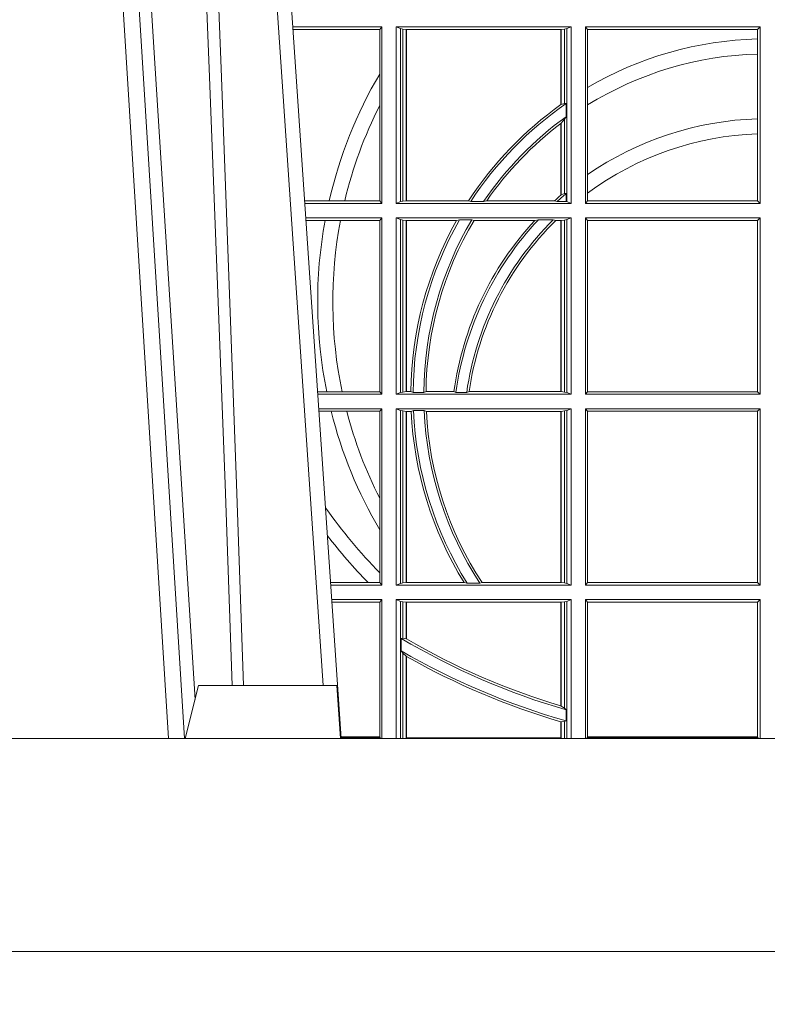
# Model space of a CAD drawing. Units: millimetres. Extents: x 0 to 21000, y 0 to 14850.
# Drawn here: x 6477 to 6618, y 4861 to 5045 of the extents above; entities that cross this region are included whole.
import ezdxf

# ---------------------------------------------------------------- set-up
doc = ezdxf.new("R2010")
doc.units = ezdxf.units.MM
doc.header["$LTSCALE"] = 333.33333
doc.layers.add('FRW-Rifi ST-B', color=7, linetype='Continuous', lineweight=5, transparency=0.5)

# ---------------------------------------------------------------- blocks, each defined once
blk = doc.blocks.new('ST-Halbblock_UT')
at = {"color": 0, "linetype": 'Continuous', "lineweight": 0}
for p, q in [((0.2876234065813605, 0.04000000000002046), (0.270843486132037, 0.3100000000000023)), ((0.2738252202715898, 0.3100000000000023), (0.2906051407209702, 0.04000000000002046)), ((0.3166097724188717, 0.05000000000001137), (0.2996541522024927, 0.3000000000000114))]:
    blk.add_line(p, q, dxfattribs=at)
at = {"color": 0, "linetype": 'Continuous'}
blk.add_line((0.3023864081472425, 0.3000000000000114), (0.3200202531722312, 0.04000000000002046), dxfattribs=at)
at = {"color": 0, "linetype": 'Continuous', "lineweight": 5}
for p, q in [((0.2907500000000027, 0.04000000000002046), (0.2932432800284346, 0.05000000000001137)), ((0.2932432800284346, 0.05000000000001137), (0.3191831910870633, 0.05000000000001137)), ((0.3191831910870633, 0.05000000000001137), (0.3199000000000183, 0.04000000000002046))]:
    blk.add_line(p, q, dxfattribs=at)
at = {"color": 0, "linetype": 'Continuous', "lineweight": 0}
for points in [[(0.276132678405645, 0.3100000000000023), (0.2801994138815189, 0.2437642555721595), (0.2850690703818373, 0.1658160252892174), (0.2925831520769862, 0.04735237139868786)], [(0.2995768652099855, 0.05000000000001137), (0.2982203941370472, 0.08786198433827508), (0.2952576544190038, 0.1658164248791536), (0.2918811435361022, 0.2486613334173171), (0.2891561962624678, 0.3100000000000023)], [(0.291749699475929, 0.3059904244025802), (0.2942077580921705, 0.2486638964469705), (0.2974699439026836, 0.1658164248791536), (0.3003371021066528, 0.08786198433827508), (0.3016498954982012, 0.05000000000001137)]]:
    blk.add_lwpolyline(points, dxfattribs=at)
at = {"color": 0, "linetype": 'Continuous'}
blk.add_lwpolyline([(0.8000000000000114, 0.04000000000002046), (0, 0.04000000000002046), (0, 0), (0.8000000000000114, 0)], close=True, dxfattribs=at)
blk = doc.blocks.new('ST-Halbblock_SeitGitt')
at = {"color": 0, "linetype": 'Continuous', "lineweight": 0}
for p, q in [((0.3276499971747171, 0.1736499976667858), (0.3109557785099355, 0.1736499976667858)), ((0.327230738103367, 0.1731606967349819), (0.3109889641130508, 0.1731606967349819)), ((0.327230738103367, 0.1731606967349819), (0.3276499971747171, 0.1736499976667858)), ((0.327230738103367, 0.1647936503703988), (0.327230738103367, 0.1731606967349819)), ((0.3276499971747171, 0.1736499976667858), (0.3276499971747171, 0.1404999985660709)), ((0.3631499983370077, 0.1736499976667858), (0.3303499981760751, 0.1736499976667858)), ((0.3303499981760751, 0.1736499976667858), (0.3303499981760751, 0.1404999985660709)), ((0.3311151504516374, 0.1733186782638825), (0.3303499981760751, 0.1736499976667858)), ((0.3311151504516374, 0.1408313184346355), (0.3311151504516374, 0.1733186782638825)), ((0.331588411331154, 0.1732184398987613), (0.3311151504516374, 0.1733186782638825)), ((0.3322080090641748, 0.1731507478815786), (0.331588411331154, 0.1732184398987613)), ((0.331588411331154, 0.1732184398987613), (0.331588411331154, 0.1409315548206962)), ((0.3322692602872621, 0.1731507478815786), (0.3322080090641748, 0.1731507478815786)), ((0.3322080090641748, 0.1409992470707095), (0.3322080090641748, 0.1731507478815786)), ((0.3612307362258207, 0.1731507478815786), (0.3322692602872621, 0.1731507478815786)), ((0.3322692602872621, 0.1409992470707095), (0.3322692602872621, 0.1731507478815786)), ((0.361291987448908, 0.1731507478815786), (0.3612307362258207, 0.1731507478815786)), ((0.3612307362258207, 0.1731507478815786), (0.3612307362258207, 0.1590451344217456)), ((0.3619115851819288, 0.1732184398987613), (0.361291987448908, 0.1731507478815786)), ((0.361291987448908, 0.1731507478815786), (0.361291987448908, 0.1590886178727544)), ((0.3623848497867357, 0.1733186782638825), (0.3619115851819288, 0.1732184398987613)), ((0.3619115851819288, 0.159268847417394), (0.3619115851819288, 0.1732184398987613)), ((0.3623848497867357, 0.1733186782638825), (0.3631499983370077, 0.1736499976667858)), ((0.3623848497867357, 0.1408313184346355), (0.3623848497867357, 0.1733186782638825)), ((0.3631499983370077, 0.1736499976667858), (0.3631499983370077, 0.1404999985660709)), ((0.3658499993383657, 0.1736499976667858), (0.3986499999649595, 0.1736499976667858)), ((0.3658499993383657, 0.1736499976667858), (0.3658499993383657, 0.1404999985660709)), ((0.3658499993383657, 0.1736499976667858), (0.3662692621350061, 0.1731606967349819)), ((0.3662692621350061, 0.1622967531274355), (0.3662692621350061, 0.1731606967349819)), ((0.3662692621350061, 0.1731606967349819), (0.3981606990331557, 0.1731606967349819)), ((0.3981606990331557, 0.1731606967349819), (0.3986499999649595, 0.1736499976667858)), ((0.3981606990331557, 0.1731606967349819), (0.3981606990331557, 0.1713942768818981)), ((0.3986499999649595, 0.1736499976667858), (0.3986499999649595, 0.1404999985660709)), ((0.3981606990331557, 0.1713942768818981), (0.3981606990331557, 0.1685540347661174)), ((0.3981606990331557, 0.1685540347661174), (0.3981606990331557, 0.1563910848762191)), ((0.327230738103367, 0.158878209751407), (0.327230738103367, 0.1647936503703988)), ((0.3662692621350061, 0.1589843078817523), (0.3662692621350061, 0.1622967531274355)), ((0.3619115851819288, 0.159268847417394), (0.361291987448908, 0.1590886178727544)), ((0.3622348435222875, 0.1592361188794769), (0.3619115851819288, 0.159268847417394)), ((0.3622348435222875, 0.156788074162165), (0.3622348435222875, 0.1592361188794769)), ((0.327230738103367, 0.1409892968203224), (0.327230738103367, 0.158878209751407)), ((0.3662692621350061, 0.1459174945320285), (0.3662692621350061, 0.1589843078817523)), ((0.3612307362258207, 0.1555220230783618), (0.3612307362258207, 0.1420291929806865)), ((0.3619115851819288, 0.1562914221848644), (0.361291987448908, 0.1555685053880609)), ((0.361291987448908, 0.1555685053880609), (0.361291987448908, 0.1420818574096359)), ((0.3622348435222875, 0.156788074162165), (0.3619115851819288, 0.1562914221848644)), ((0.3619115851819288, 0.1423344469930328), (0.3619115851819288, 0.1562914221848644)), ((0.3981606990331557, 0.1563910848762191), (0.3981606990331557, 0.1535505323971904)), ((0.3981606990331557, 0.1535505323971904), (0.3981606990331557, 0.1409892968203224)), ((0.3662692621350061, 0.1424266777302421), (0.3662692621350061, 0.1459174945320285)), ((0.3662692621350061, 0.1409892968203224), (0.3662692621350061, 0.1424266777302421)), ((0.3177438840269815, 0.1409892968203224), (0.3131709082681482, 0.1409892968203224)), ((0.3206603839993249, 0.1409892968203224), (0.3177438840269815, 0.1409892968203224)), ((0.327230738103367, 0.1409892968203224), (0.3206603839993249, 0.1409892968203224)), ((0.327230738103367, 0.1409892968203224), (0.3276499971747171, 0.1404999985660709)), ((0.3311151504516374, 0.1408313184346355), (0.3303499981760751, 0.1404999985660709)), ((0.331588411331154, 0.1409315548206962), (0.3311151504516374, 0.1408313184346355)), ((0.3322080090641748, 0.1409992470707095), (0.331588411331154, 0.1409315548206962)), ((0.3322692602872621, 0.1409992470707095), (0.3322080090641748, 0.1409992470707095)), ((0.343910498172022, 0.1409992470707095), (0.3322692602872621, 0.1409992470707095)), ((0.343910498172022, 0.1409992470707095), (0.3443225748836767, 0.1408630877103008)), ((0.3443225748836767, 0.1408630877103008), (0.3467273466288816, 0.1408630877103008)), ((0.3473302029073011, 0.1409992470707095), (0.3467273466288816, 0.1408630877103008)), ((0.3600656777620088, 0.1409992470707095), (0.3473302029073011, 0.1409992470707095)), ((0.3605407901108038, 0.1408630877103008), (0.3600656777620088, 0.1409992470707095)), ((0.3605407901108038, 0.1408630877103008), (0.3622348435222875, 0.1408630877103008)), ((0.361291987448908, 0.1420818574096359), (0.3619115851819288, 0.1423344469930328)), ((0.3619115851819288, 0.1423344469930328), (0.3622348435222875, 0.1423298239077724)), ((0.3622348435222875, 0.1408630877103008), (0.3622348435222875, 0.1423298239077724)), ((0.3623848497867357, 0.1408313184346355), (0.3622348435222875, 0.1408630877103008)), ((0.3623848497867357, 0.1408313184346355), (0.3631499983370077, 0.1404999985660709)), ((0.3658499993383657, 0.1404999985660709), (0.3662692621350061, 0.1409892968203224)), ((0.3662692621350061, 0.1409892968203224), (0.3981606990331557, 0.1409892968203224)), ((0.3981606990331557, 0.1409892968203224), (0.3986499999649595, 0.1404999985660709)), ((0.3276499971747171, 0.1404999985660709), (0.3132040936896487, 0.1404999985660709)), ((0.3631499983370077, 0.1404999985660709), (0.3303499981760751, 0.1404999985660709)), ((0.3658499993383657, 0.1404999985660709), (0.3986499999649595, 0.1404999985660709)), ((0.3276499971747171, 0.1377999975647128), (0.3133872144558723, 0.1377999975647128)), ((0.3169804528355371, 0.1373106955851711), (0.3134204001300418, 0.1373106955851711)), ((0.3198691695928346, 0.1373106955851711), (0.3169804528355371, 0.1373106955851711)), ((0.327230738103367, 0.1373106955851711), (0.3198691695928346, 0.1373106955851711)), ((0.327230738103367, 0.1373106955851711), (0.3276499971747171, 0.1377999975647128)), ((0.327230738103367, 0.105139300909201), (0.327230738103367, 0.1373106955851711)), ((0.3276499971747171, 0.1377999975647128), (0.3276499971747171, 0.1046499989296592)), ((0.3303499981760751, 0.1377999975647128), (0.3303499981760751, 0.1046499989296592)), ((0.3631499983370077, 0.1377999975647128), (0.3303499981760751, 0.1377999975647128)), ((0.3311151504516374, 0.1374686776961482), (0.3303499981760751, 0.1377999975647128)), ((0.3311151504516374, 0.1049813187982238), (0.3311151504516374, 0.1374686776961482)), ((0.331588411331154, 0.1373684413100875), (0.3311151504516374, 0.1374686776961482)), ((0.3322080090641748, 0.1373007490600742), (0.331588411331154, 0.1373684413100875)), ((0.331588411331154, 0.1373684413100875), (0.331588411331154, 0.1050815589095748)), ((0.3322692602872621, 0.1373007490600742), (0.3322080090641748, 0.1373007490600742)), ((0.3322080090641748, 0.1051492474342979), (0.3322080090641748, 0.1373007490600742)), ((0.341670432686783, 0.1373007490600742), (0.3322692602872621, 0.1373007490600742)), ((0.3322692602872621, 0.1051492474342979), (0.3322692602872621, 0.1373007490600742)), ((0.341670432686783, 0.1373007490600742), (0.3422296769916784, 0.137436908420483)), ((0.3422296769916784, 0.137436908420483), (0.3445436224341165, 0.137436908420483)), ((0.3449508078396093, 0.1373007490600742), (0.3445436224341165, 0.137436908420483)), ((0.3563361294567358, 0.1373007490600742), (0.3449508078396093, 0.1373007490600742)), ((0.3570365697145235, 0.137436908420483), (0.3563361294567358, 0.1373007490600742)), ((0.3570365697145235, 0.137436908420483), (0.3598271697759401, 0.137436908420483)), ((0.3598271697759401, 0.137436908420483), (0.3602860771119367, 0.1373007490600742)), ((0.3612307362258207, 0.1373007490600742), (0.3602860771119367, 0.1373007490600742)), ((0.361291987448908, 0.1373007490600742), (0.3612307362258207, 0.1373007490600742)), ((0.3612307362258207, 0.1373007490600742), (0.3612307362258207, 0.1051492474342979)), ((0.3619115851819288, 0.1373684413100875), (0.361291987448908, 0.1373007490600742)), ((0.361291987448908, 0.1373007490600742), (0.361291987448908, 0.1051492474342979)), ((0.3623848497867357, 0.1374686776961482), (0.3619115851819288, 0.1373684413100875)), ((0.3619115851819288, 0.1050815589095748), (0.3619115851819288, 0.1373684413100875)), ((0.3623848497867357, 0.1374686776961482), (0.3631499983370077, 0.1377999975647128)), ((0.3623848497867357, 0.1049813187982238), (0.3623848497867357, 0.1374686776961482)), ((0.3631499983370077, 0.1377999975647128), (0.3631499983370077, 0.1046499989296592)), ((0.3658499993383657, 0.1377999975647128), (0.3986499999649595, 0.1377999975647128)), ((0.3658499993383657, 0.1377999975647128), (0.3658499993383657, 0.1046499989296592)), ((0.3658499993383657, 0.1377999975647128), (0.3662692621350061, 0.1373106955851711)), ((0.3662692621350061, 0.105139300909201), (0.3662692621350061, 0.1373106955851711)), ((0.3662692621350061, 0.1373106955851711), (0.3981606990331557, 0.1373106955851711)), ((0.3981606990331557, 0.1373106955851711), (0.3986499999649595, 0.1377999975647128)), ((0.3981606990331557, 0.1373106955851711), (0.3981606990331557, 0.105139300909201)), ((0.3986499999649595, 0.1377999975647128), (0.3986499999649595, 0.1046499989296592)), ((0.3172813221812021, 0.105139300909201), (0.3156023439298394, 0.105139300909201)), ((0.3276499971747171, 0.1046499989296592), (0.315635529604009, 0.1046499989296592)), ((0.3201809242367517, 0.105139300909201), (0.3172813221812021, 0.105139300909201)), ((0.327230738103367, 0.105139300909201), (0.3201809242367517, 0.105139300909201)), ((0.327230738103367, 0.105139300909201), (0.3276499971747171, 0.1046499989296592)), ((0.3311151504516374, 0.1049813187982238), (0.3303499981760751, 0.1046499989296592)), ((0.3631499983370077, 0.1046499989296592), (0.3303499981760751, 0.1046499989296592)), ((0.331588411331154, 0.1050815589095748), (0.3311151504516374, 0.1049813187982238)), ((0.3322080090641748, 0.1051492474342979), (0.331588411331154, 0.1050815589095748)), ((0.3322692602872621, 0.1051492474342979), (0.3322080090641748, 0.1051492474342979)), ((0.3330835863947641, 0.1051492474342979), (0.3322692602872621, 0.1051492474342979)), ((0.3330835863947641, 0.1051492474342979), (0.333501981198765, 0.1050130880738891)), ((0.333501981198765, 0.1050130880738891), (0.335502037405945, 0.1050130880738891)), ((0.3359228536486398, 0.1051492474342979), (0.335502037405945, 0.1050130880738891)), ((0.3411419183015596, 0.1051492474342979), (0.3359228536486398, 0.1051492474342979)), ((0.3415466822683584, 0.1050130880738891), (0.3411419183015596, 0.1051492474342979)), ((0.3415466822683584, 0.1050130880738891), (0.3435660541057359, 0.1050130880738891)), ((0.3435660541057359, 0.1050130880738891), (0.3440095014869939, 0.1051492474342979)), ((0.3612307362258207, 0.1051492474342979), (0.3440095014869939, 0.1051492474342979)), ((0.361291987448908, 0.1051492474342979), (0.3612307362258207, 0.1051492474342979)), ((0.3619115851819288, 0.1050815589095748), (0.361291987448908, 0.1051492474342979)), ((0.3623848497867357, 0.1049813187982238), (0.3619115851819288, 0.1050815589095748)), ((0.3623848497867357, 0.1049813187982238), (0.3631499983370077, 0.1046499989296592)), ((0.3658499993383657, 0.1046499989296592), (0.3662692621350061, 0.105139300909201)), ((0.3658499993383657, 0.1046499989296592), (0.3986499999649595, 0.1046499989296592)), ((0.3662692621350061, 0.105139300909201), (0.3981606990331557, 0.105139300909201)), ((0.3981606990331557, 0.105139300909201), (0.3986499999649595, 0.1046499989296592)), ((0.3276499971747171, 0.1019499979283012), (0.3158186503702609, 0.1019499979283012)), ((0.327230738103367, 0.1014606959487594), (0.3276499971747171, 0.1019499979283012)), ((0.3276499971747171, 0.1019499979283012), (0.3276499971747171, 0.06879999556795724)), ((0.3303499981760751, 0.1019499979283012), (0.3303499981760751, 0.06879999556795724)), ((0.3631499983370077, 0.1019499979283012), (0.3303499981760751, 0.1019499979283012)), ((0.3311151504516374, 0.1016186780597366), (0.3303499981760751, 0.1019499979283012)), ((0.3623848497867357, 0.1016186780597366), (0.3631499983370077, 0.1019499979283012)), ((0.3631499983370077, 0.1019499979283012), (0.3631499983370077, 0.06879999556795724)), ((0.3658499993383657, 0.1019499979283012), (0.3986499999649595, 0.1019499979283012)), ((0.3658499993383657, 0.1019499979283012), (0.3658499993383657, 0.06879999556795724)), ((0.3658499993383657, 0.1019499979283012), (0.3662692621350061, 0.1014606959487594)), ((0.3981606990331557, 0.1014606959487594), (0.3986499999649595, 0.1019499979283012)), ((0.3986499999649595, 0.1019499979283012), (0.3986499999649595, 0.06879999556795724)), ((0.3181171581148874, 0.1014606959487594), (0.315851836044402, 0.1014606959487594)), ((0.3210474491119157, 0.1014606959487594), (0.3181171581148874, 0.1014606959487594)), ((0.327230738103367, 0.1014606959487594), (0.3210474491119157, 0.1014606959487594)), ((0.327230738103367, 0.08512178876654275), (0.327230738103367, 0.1014606959487594)), ((0.3311151504516374, 0.06913131543652185), (0.3311151504516374, 0.1016186780597366)), ((0.331588411331154, 0.1015184379483856), (0.3311151504516374, 0.1016186780597366)), ((0.3322080090641748, 0.1014507494236625), (0.331588411331154, 0.1015184379483856)), ((0.331588411331154, 0.1015184379483856), (0.331588411331154, 0.06923155554787286)), ((0.3322692602872621, 0.1014507494236625), (0.3322080090641748, 0.1014507494236625)), ((0.3322080090641748, 0.06929924407259591), (0.3322080090641748, 0.1014507494236625)), ((0.3331499487161409, 0.1014507494236625), (0.3322692602872621, 0.1014507494236625)), ((0.3322692602872621, 0.06929924407259591), (0.3322692602872621, 0.1014507494236625)), ((0.3331499487161409, 0.1014507494236625), (0.3335638359188806, 0.1015869087840713)), ((0.3335638359188806, 0.1015869087840713), (0.3355658143758546, 0.1015869087840713)), ((0.3359921514987718, 0.1014507494236625), (0.3355658143758546, 0.1015869087840713)), ((0.3612307362258207, 0.1014507494236625), (0.3359921514987718, 0.1014507494236625)), ((0.361291987448908, 0.1014507494236625), (0.3612307362258207, 0.1014507494236625)), ((0.3612307362258207, 0.1014507494236625), (0.3612307362258207, 0.06929924407259591)), ((0.3619115851819288, 0.1015184379483856), (0.361291987448908, 0.1014507494236625)), ((0.361291987448908, 0.1014507494236625), (0.361291987448908, 0.06929924407259591)), ((0.3623848497867357, 0.1016186780597366), (0.3619115851819288, 0.1015184379483856)), ((0.3619115851819288, 0.06923155554787286), (0.3619115851819288, 0.1015184379483856)), ((0.3623848497867357, 0.06913131543652185), (0.3623848497867357, 0.1016186780597366)), ((0.3662692621350061, 0.06928929754749902), (0.3662692621350061, 0.1014606959487594)), ((0.3662692621350061, 0.1014606959487594), (0.3981606990331557, 0.1014606959487594)), ((0.3981606990331557, 0.1014606959487594), (0.3981606990331557, 0.06928929754749902)), ((0.327230738103367, 0.0792063481475509), (0.327230738103367, 0.08512178876654275)), ((0.327230738103367, 0.07112532177225717), (0.327230738103367, 0.0792063481475509)), ((0.327230738103367, 0.06928929754749902), (0.327230738103367, 0.07112532177225717)), ((0.3250560253858339, 0.06928929754749902), (0.3180337800968971, 0.06928929754749902)), ((0.3276499971747171, 0.06879999556795724), (0.3180669657710098, 0.06879999556795724)), ((0.327230738103367, 0.06928929754749902), (0.3250560253858339, 0.06928929754749902)), ((0.327230738103367, 0.06928929754749902), (0.3276499971747171, 0.06879999556795724)), ((0.3311151504516374, 0.06913131543652185), (0.3303499981760751, 0.06879999556795724)), ((0.3631499983370077, 0.06879999556795724), (0.3303499981760751, 0.06879999556795724)), ((0.331588411331154, 0.06923155554787286), (0.3311151504516374, 0.06913131543652185)), ((0.3322080090641748, 0.06929924407259591), (0.331588411331154, 0.06923155554787286)), ((0.3322692602872621, 0.06929924407259591), (0.3322080090641748, 0.06929924407259591)), ((0.3430866017937433, 0.06929924407259591), (0.3322692602872621, 0.06929924407259591)), ((0.3430866017937433, 0.06929924407259591), (0.3436657056212198, 0.06916309216276773)), ((0.3436657056212198, 0.06916309216276773), (0.3460411928593885, 0.06916309216276773)), ((0.3464536644518148, 0.06929924407259591), (0.3460411928593885, 0.06916309216276773)), ((0.3612307362258207, 0.06929924407259591), (0.3464536644518148, 0.06929924407259591)), ((0.361291987448908, 0.06929924407259591), (0.3612307362258207, 0.06929924407259591)), ((0.3619115851819288, 0.06923155554787286), (0.361291987448908, 0.06929924407259591)), ((0.3623848497867357, 0.06913131543652185), (0.3619115851819288, 0.06923155554787286)), ((0.3623848497867357, 0.06913131543652185), (0.3631499983370077, 0.06879999556795724)), ((0.3658499993383657, 0.06879999556795724), (0.3662692621350061, 0.06928929754749902)), ((0.3658499993383657, 0.06879999556795724), (0.3986499999649595, 0.06879999556795724)), ((0.3662692621350061, 0.06928929754749902), (0.3981606990331557, 0.06928929754749902)), ((0.3981606990331557, 0.06928929754749902), (0.3986499999649595, 0.06879999556795724)), ((0.3276499971747171, 0.06609999456659921), (0.3182500865372617, 0.06609999456659921)), ((0.327230738103367, 0.06561070003763803), (0.3182832717061217, 0.06561070003763803)), ((0.327230738103367, 0.06561070003763803), (0.3276499971747171, 0.06609999456659921)), ((0.327230738103367, 0.0403455949689544), (0.327230738103367, 0.06561070003763803)), ((0.3276499971747171, 0.06609999456659921), (0.3276499971747171, 0.03999999627131956)), ((0.3631499983370077, 0.06609999456659921), (0.3303499981760751, 0.06609999456659921)), ((0.3303499981760751, 0.06609999456659921), (0.3303499981760751, 0.03999999627131956)), ((0.3311151504516374, 0.0657686746980346), (0.3303499981760751, 0.06609999456659921)), ((0.3311151504516374, 0.03999999627131956), (0.3311151504516374, 0.0657686746980346)), ((0.331588411331154, 0.06566844203726419), (0.3311151504516374, 0.0657686746980346)), ((0.3322080090641748, 0.06560074606196054), (0.331588411331154, 0.06566844203726419)), ((0.331588411331154, 0.06566844203726419), (0.331588411331154, 0.05886242606894143)), ((0.3322692602872621, 0.06560074606196054), (0.3322080090641748, 0.06560074606196054)), ((0.3322080090641748, 0.05874105611101754), (0.3322080090641748, 0.06560074606196054)), ((0.3612307362258207, 0.06560074606196054), (0.3322692602872621, 0.06560074606196054)), ((0.3322692602872621, 0.05870536782995828), (0.3322692602872621, 0.06560074606196054)), ((0.361291987448908, 0.06560074606196054), (0.3612307362258207, 0.06560074606196054)), ((0.3612307362258207, 0.06560074606196054), (0.3612307362258207, 0.04612471231476434)), ((0.3619115851819288, 0.06566844203726419), (0.361291987448908, 0.06560074606196054)), ((0.361291987448908, 0.06560074606196054), (0.361291987448908, 0.04610630938068994)), ((0.3623848497867357, 0.0657686746980346), (0.3619115851819288, 0.06566844203726419)), ((0.3619115851819288, 0.04570439526096948), (0.3619115851819288, 0.06566844203726419)), ((0.3623848497867357, 0.0657686746980346), (0.3631499983370077, 0.06609999456659921)), ((0.3623848497867357, 0.03999999627131956), (0.3623848497867357, 0.0657686746980346)), ((0.3631499983370077, 0.06609999456659921), (0.3631499983370077, 0.03999999627131956)), ((0.3658499993383657, 0.06609999456659921), (0.3658499993383657, 0.03999999627131956)), ((0.3658499993383657, 0.06609999456659921), (0.3986499999649595, 0.06609999456659921)), ((0.3658499993383657, 0.06609999456659921), (0.3662692621350061, 0.06561070003763803)), ((0.3662692621350061, 0.0403455949689544), (0.3662692621350061, 0.06561070003763803)), ((0.3662692621350061, 0.06561070003763803), (0.3981606990331557, 0.06561070003763803)), ((0.3981606990331557, 0.06561070003763803), (0.3986499999649595, 0.06609999456659921)), ((0.3981606990331557, 0.06561070003763803), (0.3981606990331557, 0.0403455949689544)), ((0.3986499999649595, 0.06609999456659921), (0.3986499999649595, 0.03999999627131956)), ((0.331588411331154, 0.05886242606894143), (0.3312651529907953, 0.0588082528974212)), ((0.3312651529907953, 0.0588082528974212), (0.3312651529907953, 0.05649041452662118)), ((0.3322080090641748, 0.05874105611101754), (0.331588411331154, 0.05886242606894143)), ((0.331588411331154, 0.05606006899134286), (0.3312651529907953, 0.05649041452662118)), ((0.331588411331154, 0.05606006899134286), (0.331588411331154, 0.03999999627131956)), ((0.3322080090641748, 0.05546597459570535), (0.331588411331154, 0.05606006899134286)), ((0.3322080090641748, 0.03999999233738549), (0.3322080090641748, 0.05546597459570535)), ((0.3322692602872621, 0.0401256687308944), (0.3322692602872621, 0.05543126234070428)), ((0.3612307377657089, 0.04612471340806223), (0.3612919872159353, 0.04610630374321545)), ((0.3619115851819288, 0.04570439526096948), (0.361291987448908, 0.04610630938068994)), ((0.3622348435222875, 0.04538984664932855), (0.3619115851819288, 0.04570439526096948)), ((0.3622348435222875, 0.04330796071545251), (0.3622348435222875, 0.04538984664932855)), ((0.3612307362258207, 0.04316267439381249), (0.3612307362258207, 0.0401256687308944)), ((0.3619115851819288, 0.04318146475807794), (0.361291987448908, 0.04314467379109033)), ((0.361291987448908, 0.04314467379109033), (0.361291987448908, 0.03999999233738549)), ((0.3622348435222875, 0.04330796071545251), (0.3619115851819288, 0.04318146475807794)), ((0.3619115851819288, 0.03999999627131956), (0.3619115851819288, 0.04318146475807794)), ((0.327230738103367, 0.0403455949689544), (0.3199968138111728, 0.0403455949689544)), ((0.3200066887132778, 0.04019999572292932), (0.327230738103367, 0.04019999572292932)), ((0.327230738103367, 0.04019999572292932), (0.327230738103367, 0.0403455949689544)), ((0.327430732748212, 0.03999999627131956), (0.327230738103367, 0.04019999572292932)), ((0.3612307362258207, 0.0401256687308944), (0.3322692602872621, 0.0401256687308944)), ((0.3660692650867645, 0.03999999627131956), (0.3662692621350061, 0.04019999572292932)), ((0.3662692621350061, 0.04019999572292932), (0.3662692621350061, 0.0403455949689544)), ((0.3981606990331557, 0.0403455949689544), (0.3662692621350061, 0.0403455949689544)), ((0.3662692621350061, 0.04019999572292932), (0.3981606990331557, 0.04019999572292932)), ((0.3981606990331557, 0.0403455949689544), (0.3981606990331557, 0.04019999572292932)), ((0.3981606990331557, 0.04019999572292932), (0.398394105505389, 0.03999999627131956))]:
    blk.add_line(p, q, dxfattribs=at)
for points in [[(0.3322080090641748, 0.05874105611101754), (0.3322156682610284, 0.05873659321323998), (0.3322233200073015, 0.05873213031546243), (0.3322309792041551, 0.05872766741768487), (0.3322386384010088, 0.05872320451990731), (0.3322462901472818, 0.05871874907271035), (0.3322539493441354, 0.05871428617493279), (0.3322616085409891, 0.05870982327715524), (0.3322692602872621, 0.05870536782995828)], [(0.3322080090641748, 0.05546597459570535), (0.3322156682610284, 0.05546163835779794), (0.3322233200073015, 0.05545729466930993), (0.3322309792041551, 0.05545295098082192), (0.3322386384010088, 0.05544861474291451), (0.3322462901472818, 0.05544427850500711), (0.3322539493441354, 0.0554399348165191), (0.3322616085409891, 0.05543559857861169), (0.3322692602872621, 0.05543126234070428)], [(0.3612307362258207, 0.04316267439381249), (0.361238391697384, 0.04316042431847222), (0.3612460508942377, 0.04315817424313195), (0.361253706365801, 0.04315592416779168), (0.3612613618373643, 0.04315367409245141), (0.3612690173089277, 0.04315142401711114), (0.361276672780491, 0.04314917394177087), (0.3612843319773447, 0.0431469238664306), (0.361291987448908, 0.04314467379109033)]]:
    blk.add_lwpolyline(points, dxfattribs=at)
for centre, radius, start, end in [((0.3999999999999773, 0.1044999977017937), 0.06691956087166101, 91.5749872536843, 120.2682432208614), ((0.3999999999999773, 0.1044999977017937), 0.06408043912833891, 91.64478676301498, 121.7612708647896), ((0.3999999999999773, 0.1219999977018063), 0.08441956087166094, 149.5413553760649, 167.0006744486685), ((0.3999999999999773, 0.1044999977017937), 0.06691956087166093, 125.4042232010023, 146.9466477818891), ((0.3999999999999773, 0.1044999977017937), 0.06649999999999989, 124.6037123637627, 146.8513279567684), ((0.3999999999999773, 0.1044999977017937), 0.06691956087166094, 125.3399106591773, 125.4042232010023), ((0.3999999999999773, 0.1219999977018063), 0.08158043912833908, 153.1248914517895, 166.5399201638038), ((0.3999999999999773, 0.1044999977017937), 0.06449999999999965, 125.8387650648831, 145.6831583684647), ((0.3999999999999773, 0.1044999977017937), 0.06408043912833893, 127.2295117880203, 145.2787160914069), ((0.3999999999999773, 0.1044999977017937), 0.06408043912833893, 127.1607623256886, 127.2295117880203), ((0.3999999999999773, 0.09699999770180057), 0.05941956087166112, 91.77384379041486, 124.5879488169939), ((0.3999999999999773, 0.09699999770180057), 0.05658043912833925, 91.86288324381738, 126.5950461889497), ((0.3999999999999773, 0.09699999770180057), 0.05941956087166121, 130.7278109837939, 132.2273161566604), ((0.3999999999999773, 0.09699999770180057), 0.05900000000000035, 129.7983357940144, 131.9745289222728), ((0.3999999999999773, 0.09699999770180057), 0.05941956087166121, 130.6499218842858, 130.7278109837939), ((0.3999999999999773, 0.1219999977018063), 0.08441956087166112, 169.550760403092, 191.5208798008657), ((0.3999999999999773, 0.1219999977018063), 0.0815804391283389, 169.182804708605, 191.9276139046606), ((0.3999999999999773, 0.1044999977017937), 0.06691956087166101, 150.6494337445043, 179.44411082721), ((0.3999999999999773, 0.1044999977017937), 0.06649999999999986, 150.3110017314917, 179.5579213735375), ((0.3999999999999773, 0.1044999977017937), 0.0644999999999999, 149.2928806976935, 179.544213224436), ((0.3999999999999773, 0.1044999977017937), 0.06408043912833876, 149.2116385008666, 179.4194810038019), ((0.3999999999999773, 0.09699999770180057), 0.05941956087166102, 137.2937012627655, 172.1171767315648), ((0.3999999999999773, 0.09699999770180057), 0.05900000000000029, 136.7351818685228, 172.1942443022013), ((0.3999999999999773, 0.09699999770180057), 0.057, 134.8122994082336, 171.9185590088775), ((0.3999999999999773, 0.09699999770180057), 0.05658043912833879, 134.5798001442066, 171.7189188464268), ((0.3999999999999773, 0.1219999977018063), 0.0844195608716609, 194.0814065006823, 210.4586446239351), ((0.3999999999999773, 0.1219999977018063), 0.08158043912833904, 194.582126779875, 206.8751085482105), ((0.3999999999999773, 0.1044999977017937), 0.06691956087166087, 182.6116378755208, 211.736655449725), ((0.3999999999999773, 0.1044999977017937), 0.06649999999999996, 182.5106952687568, 212.098884950353), ((0.3999999999999773, 0.1044999977017937), 0.06449999999999997, 182.5885984987439, 213.220258989898), ((0.3999999999999773, 0.1044999977017937), 0.06408043912833883, 182.7274336551495, 213.3204638002), ((0.3999999999999773, 0.1419999977017881), 0.1015804391283389, 215.2860595395856, 224.2443444316574), ((0.3999999999999773, 0.1419999977017881), 0.1044195608716611, 217.7515097799054, 224.1334689394826), ((0.3999999999999773, 0.1749999977018035), 0.1350000000000001, 239.3929717859791, 253.7551992766624), ((0.3999999999999773, 0.1749999977018035), 0.1345804391283391, 239.783204837616, 253.2572548844168), ((0.3999999999999773, 0.1749999977018035), 0.1370000000000011, 239.8865249929785, 253.9987653098943), ((0.3999999999999773, 0.1749999977018035), 0.1374195608716612, 240.4702428532374, 253.613028180603)]:
    blk.add_arc(centre, radius, start, end, dxfattribs=at)
blk = doc.blocks.new('ST-Halbblock')
at = {"color": 0}
for name, p in [('ST-Halbblock_UT', (-1.493255570039764e-05, 0)), ('ST-Halbblock_SeitGitt', (0, 0))]:
    blk.add_blockref(name, p, dxfattribs=at)
blk = doc.blocks.new('ST-Block_UT')
at = {"color": 0, "linetype": 'Continuous'}
blk.add_lwpolyline([(0.4000000119204969, -0.2914999976421484), (0.4000000119204969, -0.3314999967481356), (-0.4000000000000057, -0.3314999967481356), (-0.4000000000000057, -0.2914999976421484)], close=True, dxfattribs=at)
blk = doc.blocks.new('ST-Block')
at = {"color": 0, "xscale": -1, "rotation": 180}
blk.add_blockref('ST-Block_UT', (0.4000000000000057, 0.3314999967481356), dxfattribs=at)

msp = doc.modelspace()

# ---------------------------------------------------------------- block references
at = {"layer": 'FRW-Rifi ST-B', "xscale": 1000, "yscale": 1000, "zscale": 1000}
for name, p in [('ST-Halbblock', (6217.729081266665, 4870.434842939801)), ('ST-Block', (6217.714042880511, 4207.434850912053))]:
    msp.add_blockref(name, p, dxfattribs=at)

doc.saveas('drawing.dxf')
